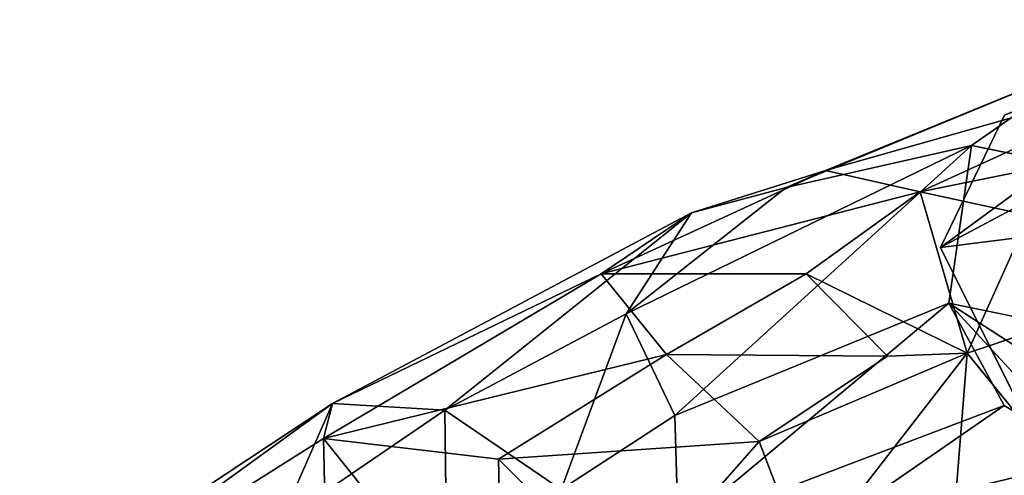
# Model space of a CAD drawing. Units: inches. Extents: x -2 to 260, y -6 to 168.
# Drawn here: x 66 to 68, y 37 to 38 of the extents above; entities that cross this region are included whole.
import ezdxf

# ---------------------------------------------------------------- set-up
doc = ezdxf.new("R2010")
doc.units = ezdxf.units.IN
doc.header["$LTSCALE"] = 24
doc.header["$MEASUREMENT"] = 0
doc.layers.get('0').update_dxf_attribs({"linetype": 'CONTINUOUS'})
doc.layers.add('SEAT-BASE', color=5, linetype='CONTINUOUS')
doc.layers.add('SEAT-CRADLE', color=5, linetype='CONTINUOUS')

# ---------------------------------------------------------------- blocks, each defined once
blk = doc.blocks.new('1KNN4SP_0T')
at = {"layer": 'SEAT-BASE'}
for points in [[(6.7013, 10.5273, 20.3431), (7.2205, 10.2974, 17.6829), (6.4039, 10.4235, 20.2944)], [(6.4039, 10.4235, 20.2944), (6.8468, 10.0798, 17.6119), (6.2614, 9.9976, 20.3041)], [(6.4039, 10.4235, 20.2944), (7.2205, 10.2974, 17.6829), (7.0053, 10.2398, 17.6412)], [(6.4039, 10.4235, 20.2944), (7.0053, 10.2398, 17.6412), (6.8468, 10.0798, 17.6119)]]:
    blk.add_3dface(points, dxfattribs=at)
for points, invisible_edges in [([(6.4039, 10.4235, 20.2944), (7.0262, 10.3916, 20.4181), (6.7013, 10.5273, 20.3431)], 1), ([(6.2614, 9.9976, 20.3041), (7.1115, 9.954, 20.4731), (6.4039, 10.4235, 20.2944)], 3), ([(6.4039, 10.4235, 20.2944), (7.1115, 9.954, 20.4731), (7.0262, 10.3916, 20.4181)], 13)]:
    blk.add_3dface(points, dxfattribs=dict(at, invisible_edges=invisible_edges))
at = {"layer": 'SEAT-CRADLE'}
for points in [[(4.5483, 11.2507, 25.5437), (4.4276, 11.2394, 25.7021), (5.245, 11.1087, 25.2)], [(4.4276, 11.2394, 25.7021), (4.6937, 10.5618, 25.7251), (5.1788, 11.0697, 25.4142)], [(5.245, 11.1087, 25.2), (4.4276, 11.2394, 25.7021), (5.1788, 11.0697, 25.4142)], [(4.986, 11.0077, 25.0733), (4.5483, 11.2507, 25.5437), (5.245, 11.1087, 25.2)], [(4.986, 11.0077, 25.0733), (5.245, 11.1087, 25.2), (5.4053, 10.9284, 24.6467)], [(5.8497, 10.8978, 24.7421), (5.245, 11.1087, 25.2), (5.1788, 11.0697, 25.4142)], [(5.4053, 10.9284, 24.6467), (5.245, 11.1087, 25.2), (6.0784, 10.8535, 23.9643)], [(6.0784, 10.8535, 23.9643), (5.245, 11.1087, 25.2), (5.8497, 10.8978, 24.7421)], [(5.1788, 11.0697, 25.4142), (4.6937, 10.5618, 25.7251), (5.1108, 10.4575, 25.5576)], [(5.1108, 10.4575, 25.5576), (5.4125, 10.7727, 25.3466), (5.1788, 11.0697, 25.4142)], [(5.8497, 10.8978, 24.7421), (5.1788, 11.0697, 25.4142), (5.8262, 10.6766, 24.9661)], [(5.1788, 11.0697, 25.4142), (5.4125, 10.7727, 25.3466), (5.8262, 10.6766, 24.9661)], [(5.0461, 10.5592, 24.6242), (4.986, 11.0077, 25.0733), (5.4053, 10.9284, 24.6467)], [(5.4616, 10.6317, 24.1479), (5.0461, 10.5592, 24.6242), (5.4053, 10.9284, 24.6467)], [(5.4053, 10.9284, 24.6467), (6.0784, 10.8535, 23.9643), (5.8268, 10.7992, 23.7306)], [(5.4616, 10.6317, 24.1479), (5.4053, 10.9284, 24.6467), (5.8268, 10.7992, 23.7306)], [(5.8262, 10.6766, 24.9661), (6.1597, 10.5871, 24.4874), (5.8497, 10.8978, 24.7421)], [(5.8497, 10.8978, 24.7421), (6.1597, 10.5871, 24.4874), (6.4573, 10.5384, 23.7479)], [(6.3461, 10.7149, 23.6693), (5.8497, 10.8978, 24.7421), (6.4573, 10.5384, 23.7479)], [(6.0784, 10.8535, 23.9643), (5.8497, 10.8978, 24.7421), (6.3461, 10.7149, 23.6693)], [(5.8268, 10.7992, 23.7306), (6.0784, 10.8535, 23.9643), (6.2606, 10.7486, 22.814)], [(6.2606, 10.7486, 22.814), (6.0784, 10.8535, 23.9643), (6.3461, 10.7149, 23.6693)], [(5.7463, 10.5719, 23.2381), (5.4616, 10.6317, 24.1479), (5.8268, 10.7992, 23.7306)], [(5.8268, 10.7992, 23.7306), (6.6052, 10.5309, 20.3437), (5.7463, 10.5719, 23.2381)], [(6.2606, 10.7486, 22.814), (6.6052, 10.5309, 20.3437), (5.8268, 10.7992, 23.7306)], [(5.4118, 10.3776, 25.3631), (5.4125, 10.7727, 25.3466), (5.1108, 10.4575, 25.5576)], [(5.4125, 10.7727, 25.3466), (5.4118, 10.3776, 25.3631), (5.8345, 10.404, 24.9821)], [(5.8262, 10.6766, 24.9661), (5.4125, 10.7727, 25.3466), (5.8345, 10.404, 24.9821)], [(6.2606, 10.7486, 22.814), (6.9169, 10.4756, 20.4074), (6.6052, 10.5309, 20.3437)], [(6.3461, 10.7149, 23.6693), (6.9169, 10.4756, 20.4074), (6.2606, 10.7486, 22.814)], [(6.4573, 10.5384, 23.7479), (7.07, 10.3104, 20.446), (6.3461, 10.7149, 23.6693)], [(6.3461, 10.7149, 23.6693), (7.07, 10.3104, 20.446), (6.9169, 10.4756, 20.4074)], [(6.1583, 10.339, 24.5115), (6.1597, 10.5871, 24.4874), (5.8262, 10.6766, 24.9661)], [(5.8345, 10.404, 24.9821), (6.1583, 10.339, 24.5115), (5.8262, 10.6766, 24.9661)], [(5.5791, 10.3942, 23.6801), (5.4616, 10.6317, 24.1479), (5.7463, 10.5719, 23.2381)], [(6.1597, 10.5871, 24.4874), (6.1583, 10.339, 24.5115), (6.2843, 10.2226, 24.2157)], [(6.4573, 10.5384, 23.7479), (6.1597, 10.5871, 24.4874), (6.2843, 10.2226, 24.2157)], [(5.7463, 10.5719, 23.2381), (6.3318, 10.3266, 20.2999), (5.5791, 10.3942, 23.6801)], [(5.7463, 10.5719, 23.2381), (6.6052, 10.5309, 20.3437), (6.3318, 10.3266, 20.2999)], [(6.4573, 10.5384, 23.7479), (6.2843, 10.2226, 24.2157), (6.5865, 10.3376, 23.2864)], [(6.5865, 10.3376, 23.2864), (7.1206, 10.0988, 20.4804), (6.4573, 10.5384, 23.7479)], [(6.4573, 10.5384, 23.7479), (7.1206, 10.0988, 20.4804), (7.07, 10.3104, 20.446)], [(7.0524, 9.8583, 20.4811), (6.6052, 10.5309, 20.3437), (6.9169, 10.4756, 20.4074)], [(5.8345, 10.404, 24.9821), (5.4118, 10.3776, 25.3631), (5.7215, 10.1518, 24.9515)], [(5.5791, 10.3942, 23.6801), (6.3318, 10.3266, 20.2999), (6.2609, 10.0874, 20.3143)], [(5.5791, 10.3942, 23.6801), (6.2609, 10.0874, 20.3143), (5.7017, 10.1893, 23.2807)], [(5.7215, 10.1518, 24.9515), (6.2843, 10.2226, 24.2157), (5.8345, 10.404, 24.9821)], [(6.2843, 10.2226, 24.2157), (6.1583, 10.339, 24.5115), (5.8345, 10.404, 24.9821)], [(6.3318, 10.3266, 20.2999), (6.3136, 9.8747, 20.3372), (6.2609, 10.0874, 20.3143)], [(6.5865, 10.3376, 23.2864), (6.2843, 10.2226, 24.2157), (6.5254, 10.1023, 23.2514)], [(6.3318, 10.3266, 20.2999), (6.4646, 9.7104, 20.3867), (6.3136, 9.8747, 20.3372)], [(6.3318, 10.3266, 20.2999), (6.7761, 9.6552, 20.4535), (6.4646, 9.7104, 20.3867)], [(6.0573, 10.0298, 24.2586), (6.2843, 10.2226, 24.2157), (5.7215, 10.1518, 24.9515)], [(6.2843, 10.2226, 24.2157), (6.0573, 10.0298, 24.2586), (6.2519, 9.9111, 23.3438)], [(6.5254, 10.1023, 23.2514), (6.2843, 10.2226, 24.2157), (6.2519, 9.9111, 23.3438)], [(5.7017, 10.1893, 23.2807), (6.3136, 9.8747, 20.3372), (5.8959, 9.964, 23.1835)], [(5.7017, 10.1893, 23.2807), (6.2609, 10.0874, 20.3143), (6.3136, 9.8747, 20.3372)], [(5.8959, 9.964, 23.1835), (6.7761, 9.6552, 20.4535), (5.6717, 10.0361, 24.6525)], [(5.6717, 10.0361, 24.6525), (6.7761, 9.6552, 20.4535), (6.2519, 9.9111, 23.3438)], [(6.0573, 10.0298, 24.2586), (5.6717, 10.0361, 24.6525), (6.2519, 9.9111, 23.3438)], [(5.8959, 9.964, 23.1835), (6.3136, 9.8747, 20.3372), (6.4646, 9.7104, 20.3867)], [(5.8959, 9.964, 23.1835), (6.4646, 9.7104, 20.3867), (6.7761, 9.6552, 20.4535)]]:
    blk.add_3dface(points, dxfattribs=at)
for points, invisible_edges in [([(6.3318, 10.3266, 20.2999), (6.6052, 10.5309, 20.3437), (6.7761, 9.6552, 20.4535)], 2), ([(6.7761, 9.6552, 20.4535), (6.6052, 10.5309, 20.3437), (7.0524, 9.8583, 20.4811)], 1)]:
    blk.add_3dface(points, dxfattribs=dict(at, invisible_edges=invisible_edges))

msp = doc.modelspace()

# ---------------------------------------------------------------- block references
at = {"rotation": 45}
msp.add_blockref('1KNN4SP_0T', (70.5458, 25.4742), dxfattribs=at)

doc.saveas('drawing.dxf')
